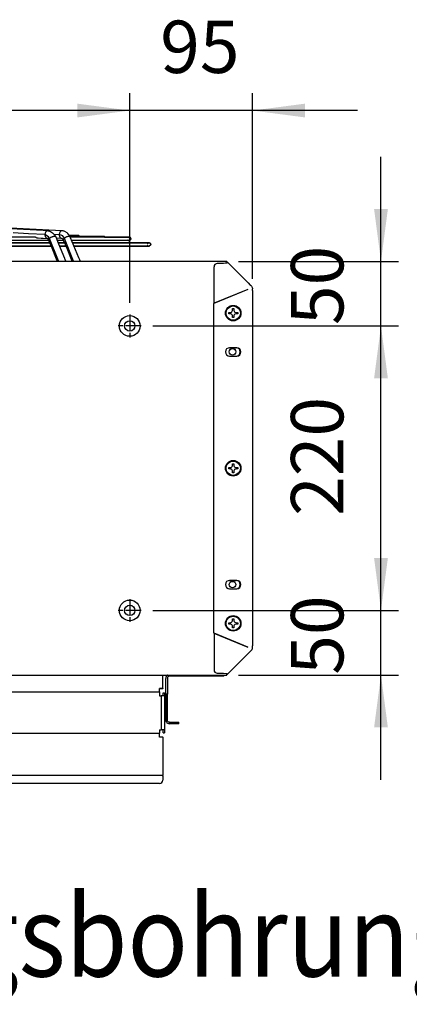
# Model space of a CAD drawing. Units: inches. Extents: x 5396 to 8422, y 8444 to 12916.
# Drawn here: x 7687 to 7988, y 9957 to 10719 of the extents above; entities that cross this region are included whole.
import ezdxf

# ---------------------------------------------------------------- set-up
doc = ezdxf.new("R2010")
doc.units = ezdxf.units.IN
doc.linetypes.add('DOT_CENTER', pattern=[14, 12, -1, 0, -1])
doc.layers.add('1', color=7, linetype='Continuous')
doc.styles.add('CONVERTER_18', font='txt.shx', dxfattribs={"width": 0.9})
doc.dimstyles.new('ME10_DIM_38', dxfattribs={"dimtxt": 40.5, "dimasz": 40.5, "dimexe": 13.5, "dimexo": 9, "dimgap": 16.2, "dimtad": 1, "dimdec": 1, "dimdsep": 46, "dimtxsty": 'CONVERTER_18', "dimsah": 1, "dimcen": 0.09, "dimclrd": 1, "dimclre": 1, "dimclrt": 3, "dimadec": 0, "dimazin": 0, "dimtfac": 1, "dimtdec": 4, "dimtmove": 0, "dimatfit": 3, "dimfxl": 1, "dimtolj": 1, "dimtzin": 0, "dimarcsym": 0})
doc.dimstyles.new('ME10_DIM_39', dxfattribs={"dimtxt": 40.5, "dimasz": 40.5, "dimexe": 13.5, "dimexo": 9, "dimgap": 16.2, "dimtad": 1, "dimdec": 1, "dimdsep": 46, "dimtxsty": 'CONVERTER_18', "dimsah": 1, "dimcen": 0.09, "dimclrd": 1, "dimclre": 1, "dimclrt": 3, "dimadec": 0, "dimazin": 0, "dimtfac": 1, "dimtdec": 4, "dimtmove": 0, "dimatfit": 3, "dimfxl": 1, "dimtolj": 1, "dimtzin": 0, "dimarcsym": 0})
doc.dimstyles.new('ME10_DIM_40', dxfattribs={"dimtxt": 40.5, "dimasz": 40.5, "dimexe": 13.5, "dimexo": 9, "dimgap": 16.2, "dimtad": 1, "dimdec": 1, "dimdsep": 46, "dimtxsty": 'CONVERTER_18', "dimsah": 1, "dimcen": 0.09, "dimclrd": 1, "dimclre": 1, "dimclrt": 3, "dimadec": 0, "dimazin": 0, "dimtfac": 1, "dimtdec": 4, "dimtmove": 0, "dimatfit": 3, "dimfxl": 1, "dimtolj": 1, "dimtzin": 0, "dimarcsym": 0})
doc.dimstyles.new('ME10_DIM_41', dxfattribs={"dimtxt": 40.5, "dimasz": 40.5, "dimexe": 13.5, "dimexo": 9, "dimgap": 16.2, "dimtad": 1, "dimdec": 1, "dimdsep": 46, "dimtxsty": 'CONVERTER_18', "dimsah": 1, "dimcen": 0.09, "dimclrd": 1, "dimclre": 1, "dimclrt": 3, "dimadec": 0, "dimazin": 0, "dimtfac": 1, "dimtdec": 4, "dimtmove": 0, "dimatfit": 3, "dimfxl": 1, "dimtolj": 1, "dimtzin": 0, "dimarcsym": 0})
doc.dimstyles.new('ME10_DIM_43', dxfattribs={"dimtxt": 40.5, "dimasz": 40.5, "dimexe": 13.5, "dimexo": 9, "dimgap": 16.2, "dimtad": 1, "dimdec": 1, "dimdsep": 46, "dimtxsty": 'CONVERTER_18', "dimsah": 1, "dimcen": 0.09, "dimclrd": 1, "dimclre": 1, "dimclrt": 3, "dimadec": 0, "dimazin": 0, "dimtfac": 1, "dimtdec": 4, "dimtmove": 0, "dimatfit": 3, "dimfxl": 1, "dimtolj": 1, "dimtzin": 0, "dimarcsym": 0})

# ---------------------------------------------------------------- blocks, each defined once
blk = doc.blocks.new('*D35')
at = {"layer": '1', "color": 1, "linetype": 'Continuous'}
for p, q in [((7966.59, 10262.11), (7966.59, 10343.11)), ((7790.16, 10262.11), (7980.09, 10262.11)), ((7966.59, 10212.06), (7966.59, 10262.11)), ((7856.36, 10212.06), (7980.09, 10212.06)), ((7966.59, 10131.06), (7966.59, 10212.06))]:
    blk.add_line(p, q, dxfattribs=at)
at = {"layer": '1', "color": 1}
for points in [[(7961.26, 10302.61), (7971.92, 10302.61), (7966.59, 10262.11)], [(7971.92, 10171.56), (7961.26, 10171.56), (7966.59, 10212.06)]]:
    blk.add_solid(points, dxfattribs=at)
at = {"layer": '1', "color": 3, "insert": (7950.18, 10212.34), "char_height": 40.5, "attachment_point": 7, "rotation": 90, "line_spacing_factor": 0.454545, "style": 'CONVERTER_18'}
blk.add_mtext('50', dxfattribs=at)
blk = doc.blocks.new('*D36')
at = {"layer": '1', "color": 1, "linetype": 'Continuous'}
for p, q in [((7966.59, 10532.06), (7966.59, 10613.06)), ((7856.36, 10532.06), (7980.09, 10532.06)), ((7966.59, 10482.11), (7966.59, 10532.06)), ((7790.16, 10482.11), (7980.09, 10482.11)), ((7966.59, 10401.11), (7966.59, 10482.11))]:
    blk.add_line(p, q, dxfattribs=at)
at = {"layer": '1', "color": 1}
for points in [[(7961.26, 10572.56), (7971.92, 10572.56), (7966.59, 10532.06)], [(7971.92, 10441.61), (7961.26, 10441.61), (7966.59, 10482.11)]]:
    blk.add_solid(points, dxfattribs=at)
at = {"layer": '1', "color": 3, "insert": (7950.18, 10482.8), "char_height": 40.5, "attachment_point": 7, "rotation": 90, "line_spacing_factor": 0.454545, "style": 'CONVERTER_18'}
blk.add_mtext('50', dxfattribs=at)
blk = doc.blocks.new('*D37')
at = {"layer": '1', "color": 1, "linetype": 'Continuous'}
for p, q in [((7790.16, 10482.11), (7980.09, 10482.11)), ((7966.59, 10262.11), (7966.59, 10482.11)), ((7790.16, 10262.11), (7980.09, 10262.11))]:
    blk.add_line(p, q, dxfattribs=at)
at = {"layer": '1', "color": 1}
for points in [[(7971.92, 10441.61), (7961.26, 10441.61), (7966.59, 10482.11)], [(7961.26, 10302.61), (7971.92, 10302.61), (7966.59, 10262.11)]]:
    blk.add_solid(points, dxfattribs=at)
at = {"layer": '1', "color": 3, "insert": (7950.18, 10335.21), "char_height": 40.5, "attachment_point": 7, "rotation": 90, "line_spacing_factor": 0.454545, "style": 'CONVERTER_18'}
blk.add_mtext('220', dxfattribs=at)
blk = doc.blocks.new('*D38')
at = {"layer": '1', "color": 1, "linetype": 'Continuous'}
for p, q in [((7772.36, 10499.91), (7772.36, 10662.25)), ((7867.36, 10518.47), (7867.36, 10662.25)), ((7772.36, 10648.75), (7691.36, 10648.75)), ((7867.36, 10648.75), (7772.36, 10648.75)), ((7948.36, 10648.75), (7867.36, 10648.75))]:
    blk.add_line(p, q, dxfattribs=at)
at = {"layer": '1', "color": 1}
for points in [[(7731.86, 10643.42), (7731.86, 10654.08), (7772.36, 10648.75)], [(7907.86, 10654.08), (7907.86, 10643.42), (7867.36, 10648.75)]]:
    blk.add_solid(points, dxfattribs=at)
at = {"layer": '1', "color": 3, "insert": (7795.9, 10665.16), "char_height": 40.5, "attachment_point": 7, "rotation": 0.00014, "line_spacing_factor": 0.454545, "style": 'CONVERTER_18'}
blk.add_mtext('95', dxfattribs=at)
blk = doc.blocks.new('*D40')
at = {"layer": '1', "color": 1, "linetype": 'Continuous'}
for p, q in [((7322.36, 10499.91), (7322.36, 10662.25)), ((7772.36, 10499.91), (7772.36, 10662.25)), ((7772.36, 10648.75), (7322.36, 10648.75))]:
    blk.add_line(p, q, dxfattribs=at)
at = {"layer": '1', "color": 1}
for points in [[(7362.86, 10654.08), (7362.86, 10643.42), (7322.36, 10648.75)], [(7731.86, 10643.42), (7731.86, 10654.08), (7772.36, 10648.75)]]:
    blk.add_solid(points, dxfattribs=at)
at = {"layer": '1', "color": 3, "insert": (7510.47, 10665.16), "char_height": 40.5, "attachment_point": 7, "rotation": 0.00014, "line_spacing_factor": 0.454545, "style": 'CONVERTER_18'}
blk.add_mtext('450', dxfattribs=at)

msp = doc.modelspace()

# ---------------------------------------------------------------- linework, layer by layer
at = {"color": 2, "linetype": 'Continuous'}
for p, q in [((7705.48, 10555.99), (7611.25, 10560.66)), ((7719.81, 10555.83), (7618.19, 10560.83)), ((7699.6, 10550.74), (7548.48, 10550.74)), ((7687.62, 10550.89), (7687.46, 10550.9)), ((7687.65, 10550.89), (7687.62, 10550.89)), ((7687.7, 10550.9), (7687.65, 10550.89)), ((7688.18, 10550.88), (7687.7, 10550.9)), ((7691.09, 10550.74), (7688.18, 10550.88)), ((7699.6, 10550.74), (7699.76, 10550.72)), ((7699.76, 10550.72), (7699.95, 10550.67)), ((7699.95, 10550.67), (7700.11, 10550.61)), ((7700.11, 10550.61), (7700.7, 10550.38)), ((7700.7, 10550.38), (7701.25, 10550.22)), ((7701.25, 10550.22), (7701.31, 10550.22)), ((7701.54, 10550.2), (7703.81, 10550.09)), ((7703.81, 10550.09), (7704.41, 10550.07)), ((7704.41, 10550.07), (7704.78, 10550.06)), ((7704.78, 10550.06), (7705.19, 10550.04)), ((7705.19, 10550.04), (7705.4, 10550.02)), ((7705.4, 10550.02), (7708.78, 10549.84)), ((7705.84, 10555.98), (7705.48, 10555.99)), ((7709.05, 10555.83), (7705.84, 10555.98)), ((7708.88, 10549.78), (7708.89, 10549.79)), ((7708.94, 10549.76), (7708.88, 10549.78)), ((7708.89, 10549.79), (7708.9, 10549.8)), ((7708.9, 10549.8), (7708.91, 10549.85)), ((7709.08, 10549.77), (7708.94, 10549.76)), ((7709.05, 10555.83), (7709.88, 10555.67)), ((7709.25, 10549.5), (7709.08, 10549.77)), ((7709.27, 10549.42), (7709.25, 10549.5)), ((7709.44, 10549.12), (7709.27, 10549.42)), ((7709.7, 10548.79), (7709.44, 10549.12)), ((7711.37, 10544.66), (7709.7, 10548.79)), ((7709.88, 10555.67), (7710.26, 10555.55)), ((7710.26, 10555.55), (7710.45, 10555.44)), ((7710.45, 10555.44), (7711.07, 10555.2)), ((7711.07, 10555.2), (7711.97, 10554.65)), ((7711.97, 10554.65), (7712.79, 10554.16)), ((7712.79, 10554.16), (7714.19, 10552.72)), ((7714.19, 10552.72), (7714.53, 10552.29)), ((7714.53, 10552.29), (7714.71, 10552)), ((7714.71, 10552), (7715.27, 10550.99)), ((7715.15, 10551.16), (7715.27, 10550.99)), ((7715.27, 10550.99), (7717.38, 10545.7)), ((7715.69, 10550.06), (7715.6, 10550.07)), ((7719.52, 10549.88), (7715.69, 10550.06)), ((7719.96, 10549.85), (7719.52, 10549.88)), ((7720.12, 10555.83), (7719.81, 10555.83)), ((7720, 10549.77), (7719.96, 10549.85)), ((7720.02, 10549.76), (7720, 10549.77)), ((7720.27, 10549.72), (7720.02, 10549.76)), ((7721.03, 10555.66), (7720.12, 10555.83)), ((7720.53, 10555.77), (7720.12, 10555.83)), ((7720.55, 10549.36), (7720.27, 10549.72)), ((7720.6, 10549.24), (7720.55, 10549.36)), ((7720.89, 10548.81), (7720.6, 10549.24)), ((7720.96, 10548.72), (7720.89, 10548.81)), ((7720.93, 10548.86), (7720.96, 10548.72)), ((7720.96, 10548.72), (7722.41, 10545.27)), ((7721.41, 10555.54), (7721.03, 10555.66)), ((7721.6, 10555.44), (7721.41, 10555.54)), ((7722.17, 10555.22), (7721.6, 10555.44)), ((7723.93, 10554.16), (7722.17, 10555.22)), ((7724.5, 10553.59), (7723.93, 10554.16)), ((7725.35, 10552.71), (7724.5, 10553.59)), ((7725.73, 10552.19), (7725.35, 10552.71)), ((7725.89, 10552.01), (7725.73, 10552.19)), ((7725.78, 10552.13), (7729.5, 10552.13)), ((7726.82, 10552.13), (7725.78, 10552.13)), ((7726.2, 10551.53), (7725.89, 10552.01)), ((7726.45, 10551.1), (7726.2, 10551.53)), ((7737.38, 10551.43), (7726.26, 10551.43)), ((7726.71, 10550.2), (7726.45, 10551.1)), ((7726.52, 10550.91), (7726.45, 10551.1)), ((7742.15, 10550.74), (7726.56, 10550.74)), ((7733.06, 10534.73), (7726.71, 10550.2)), ((7732.31, 10552.13), (7726.82, 10552.13)), ((7729.5, 10552.13), (7732.31, 10552.13)), ((7732.55, 10552.11), (7732.31, 10552.13)), ((7732.31, 10552.13), (7732.55, 10552.11)), ((7732.78, 10552.04), (7732.55, 10552.11)), ((7732.55, 10552.11), (7732.78, 10552.04)), ((7732.92, 10551.97), (7732.78, 10552.04)), ((7732.78, 10552.04), (7732.92, 10551.97)), ((7733.07, 10551.88), (7732.92, 10551.97)), ((7732.92, 10551.97), (7733.07, 10551.88)), ((7733.34, 10551.6), (7733.05, 10551.51)), ((7733.05, 10551.51), (7733.08, 10551.43)), ((7733.22, 10551.74), (7733.07, 10551.88)), ((7733.07, 10551.88), (7733.22, 10551.74)), ((7742.27, 10551.43), (7733.08, 10551.43)), ((7733.28, 10551.67), (7733.22, 10551.74)), ((7733.22, 10551.74), (7733.28, 10551.67)), ((7733.34, 10551.6), (7733.28, 10551.67)), ((7733.28, 10551.67), (7733.34, 10551.6)), ((7752.3, 10551.43), (7737.38, 10551.43)), ((7772.28, 10550.74), (7742.15, 10550.74)), ((7752.3, 10551.43), (7742.27, 10551.43)), ((7751.33, 10550.97), (7751.34, 10550.99)), ((7751.34, 10550.99), (7751.38, 10551.04)), ((7751.38, 10551.04), (7751.52, 10551.16)), ((7751.52, 10551.16), (7751.66, 10551.26)), ((7751.66, 10551.26), (7751.91, 10551.37)), ((7751.91, 10551.37), (7752.17, 10551.42)), ((7752.17, 10551.42), (7752.3, 10551.43)), ((7752.54, 10551.41), (7752.3, 10551.43)), ((7752.3, 10551.43), (7752.54, 10551.41)), ((7752.77, 10551.34), (7752.54, 10551.41)), ((7752.54, 10551.41), (7752.77, 10551.34)), ((7752.9, 10551.28), (7752.77, 10551.34)), ((7752.77, 10551.34), (7752.9, 10551.28)), ((7753.06, 10551.18), (7752.9, 10551.28)), ((7752.9, 10551.28), (7753.06, 10551.18)), ((7753.33, 10550.9), (7753.01, 10550.81)), ((7753.01, 10550.81), (7753.03, 10550.74)), ((7753.03, 10550.74), (7761.28, 10550.74)), ((7753.21, 10551.04), (7753.06, 10551.18)), ((7753.06, 10551.18), (7753.21, 10551.04)), ((7753.27, 10550.98), (7753.21, 10551.04)), ((7753.21, 10551.04), (7753.27, 10550.98)), ((7753.33, 10550.9), (7753.27, 10550.98)), ((7753.27, 10550.98), (7753.33, 10550.9)), ((7761.28, 10550.74), (7772.28, 10550.74)), ((7770.95, 10548.62), (7770.95, 10548.65)), ((7771.04, 10548.56), (7770.95, 10548.62)), ((7771.04, 10548.53), (7771.04, 10548.56)), ((7771.14, 10548.47), (7771.04, 10548.53)), ((7771.65, 10550.56), (7771.9, 10550.67)), ((7771.9, 10550.67), (7772.15, 10550.72)), ((7772.15, 10550.72), (7772.28, 10550.74)), ((7772.53, 10550.71), (7772.28, 10550.74)), ((7772.28, 10550.74), (7772.53, 10550.71)), ((7772.76, 10550.64), (7772.53, 10550.71)), ((7772.53, 10550.71), (7772.76, 10550.64)), ((7772.71, 10548.56), (7772.66, 10548.49)), ((7772.75, 10548.58), (7772.71, 10548.56)), ((7772.8, 10548.65), (7772.75, 10548.58)), ((7772.89, 10550.58), (7772.76, 10550.64)), ((7772.76, 10550.64), (7772.89, 10550.58)), ((7772.84, 10548.67), (7772.8, 10548.65)), ((7772.89, 10548.75), (7772.84, 10548.67)), ((7773.04, 10550.48), (7772.89, 10550.58)), ((7772.89, 10550.58), (7773.04, 10550.48)), ((7772.92, 10548.78), (7772.89, 10548.75)), ((7772.96, 10548.86), (7772.92, 10548.78)), ((7773.31, 10550.2), (7772.96, 10550.11)), ((7772.96, 10550.11), (7772.99, 10550.02)), ((7772.98, 10548.89), (7772.96, 10548.86)), ((7773.02, 10548.98), (7772.98, 10548.89)), ((7772.99, 10550.02), (7773.02, 10549.99)), ((7773.02, 10549.99), (7773.04, 10549.9)), ((7773.04, 10549.01), (7773.02, 10548.98)), ((7773.19, 10550.34), (7773.04, 10550.48)), ((7773.04, 10550.48), (7773.19, 10550.34)), ((7773.04, 10549.9), (7773.06, 10549.87)), ((7773.06, 10549.1), (7773.04, 10549.01)), ((7773.06, 10549.87), (7773.08, 10549.78)), ((7773.08, 10549.13), (7773.06, 10549.1)), ((7773.08, 10549.78), (7773.1, 10549.75)), ((7773.1, 10549.23), (7773.08, 10549.13)), ((7773.1, 10549.75), (7773.11, 10549.65)), ((7773.11, 10549.26), (7773.1, 10549.23)), ((7773.11, 10549.65), (7773.12, 10549.62)), ((7773.12, 10549.35), (7773.11, 10549.26)), ((7773.12, 10549.62), (7773.12, 10549.52)), ((7773.12, 10549.52), (7773.12, 10549.49)), ((7773.12, 10549.49), (7773.12, 10549.39)), ((7773.12, 10549.39), (7773.12, 10549.35)), ((7773.25, 10550.28), (7773.19, 10550.34)), ((7773.19, 10550.34), (7773.25, 10550.28)), ((7773.31, 10550.2), (7773.25, 10550.28)), ((7773.25, 10550.28), (7773.31, 10550.2)), ((7703.61, 10548.24), (7391.11, 10548.24)), ((7406.29, 10546.36), (7688.43, 10546.36)), ((7406.29, 10543.86), (7688.43, 10543.86)), ((7701.63, 10546.36), (7613.51, 10546.36)), ((7691.94, 10548.24), (7638.85, 10548.24)), ((7701.63, 10543.86), (7644.98, 10543.86)), ((7688.43, 10546.36), (7710.68, 10546.36)), ((7688.43, 10543.86), (7711.71, 10543.86)), ((7709.92, 10548.24), (7691.94, 10548.24)), ((7710.68, 10546.36), (7701.63, 10546.36)), ((7711.71, 10543.86), (7701.63, 10543.86)), ((7709.92, 10548.24), (7703.61, 10548.24)), ((7711.66, 10543.98), (7711.37, 10544.66)), ((7711.71, 10543.87), (7711.66, 10543.98)), ((7711.71, 10543.85), (7711.71, 10543.87)), ((7711.74, 10543.76), (7711.71, 10543.85)), ((7711.75, 10543.73), (7711.74, 10543.76)), ((7711.81, 10543.61), (7711.75, 10543.73)), ((7711.86, 10543.54), (7711.81, 10543.61)), ((7716.35, 10532.51), (7711.86, 10543.54)), ((7721.16, 10548.24), (7716.35, 10548.24)), ((7721.16, 10548.24), (7716.35, 10548.24)), ((7717.11, 10546.36), (7721.95, 10546.36)), ((7721.95, 10546.36), (7717.11, 10546.36)), ((7717.38, 10545.7), (7721.97, 10534.44)), ((7723.02, 10543.86), (7718.13, 10543.86)), ((7718.13, 10543.86), (7723.02, 10543.86)), ((7721.38, 10547.69), (7721.16, 10548.24)), ((7721.95, 10546.36), (7721.38, 10547.69)), ((7722.41, 10545.27), (7722.58, 10544.9)), ((7722.58, 10544.9), (7722.64, 10544.67)), ((7722.64, 10544.67), (7722.73, 10544.45)), ((7722.73, 10544.45), (7722.73, 10544.44)), ((7722.73, 10544.44), (7722.81, 10544.27)), ((7722.81, 10544.27), (7722.89, 10544.1)), ((7722.89, 10544.1), (7722.95, 10543.98)), ((7722.95, 10543.98), (7723.02, 10543.86)), ((7723.02, 10543.86), (7723.04, 10543.82)), ((7723.04, 10543.82), (7723.07, 10543.78)), ((7723.07, 10543.78), (7723.09, 10543.75)), ((7723.09, 10543.75), (7723.13, 10543.73)), ((7723.13, 10543.73), (7723.22, 10543.49)), ((7723.22, 10543.49), (7727.71, 10532.53)), ((7733.83, 10548.24), (7727.52, 10548.24)), ((7742.15, 10548.24), (7727.52, 10548.24)), ((7728.29, 10546.36), (7736.48, 10546.36)), ((7746.33, 10546.36), (7728.29, 10546.36)), ((7746.33, 10543.86), (7729.31, 10543.86)), ((7729.31, 10543.86), (7736.48, 10543.86)), ((7768.87, 10548.24), (7733.83, 10548.24)), ((7736.48, 10546.36), (7786.05, 10546.36)), ((7736.48, 10543.86), (7786.05, 10543.86)), ((7771.06, 10548.24), (7742.15, 10548.24)), ((7783.71, 10546.36), (7746.33, 10546.36)), ((7783.71, 10543.86), (7746.33, 10543.86)), ((7771.06, 10548.24), (7768.87, 10548.24)), ((7772.15, 10548.24), (7771.06, 10548.24)), ((7772.15, 10548.24), (7771.06, 10548.24)), ((7771.06, 10548.24), (7771.75, 10548.24)), ((7771.14, 10548.45), (7771.14, 10548.47)), ((7771.25, 10548.4), (7771.14, 10548.45)), ((7771.24, 10548.39), (7771.25, 10548.4)), ((7771.37, 10548.34), (7771.24, 10548.39)), ((7771.35, 10548.33), (7771.37, 10548.34)), ((7771.49, 10548.3), (7771.35, 10548.33)), ((7771.44, 10548.29), (7771.49, 10548.3)), ((7771.62, 10548.26), (7771.44, 10548.29)), ((7771.51, 10548.25), (7771.62, 10548.26)), ((7771.75, 10548.24), (7771.51, 10548.25)), ((7772.14, 10548.25), (7772.01, 10548.24)), ((7772.01, 10548.24), (7772.15, 10548.24)), ((7772.23, 10548.27), (7772.14, 10548.26)), ((7772.14, 10548.26), (7772.14, 10548.25)), ((7772.26, 10548.3), (7772.23, 10548.27)), ((7772.34, 10548.31), (7772.26, 10548.3)), ((7772.38, 10548.34), (7772.34, 10548.31)), ((7772.45, 10548.36), (7772.38, 10548.34)), ((7772.5, 10548.4), (7772.45, 10548.36)), ((7772.56, 10548.42), (7772.5, 10548.4)), ((7772.61, 10548.47), (7772.56, 10548.42)), ((7772.66, 10548.49), (7772.61, 10548.47)), ((7786.05, 10546.36), (7783.71, 10546.36)), ((7786.05, 10543.86), (7783.71, 10543.86)), ((7785.99, 10545.95), (7786.09, 10546.02)), ((7785.99, 10545.92), (7785.99, 10545.95)), ((7786, 10544.25), (7785.99, 10544.27)), ((7786.09, 10544.18), (7786, 10544.25)), ((7787.21, 10546.36), (7786.05, 10546.36)), ((7787.21, 10546.36), (7786.05, 10546.36)), ((7787.51, 10546.35), (7786.05, 10546.36)), ((7786.05, 10543.86), (7786.79, 10543.87)), ((7787.21, 10543.86), (7786.05, 10543.86)), ((7787.21, 10543.86), (7786.05, 10543.86)), ((7786.09, 10546.04), (7786.19, 10546.1)), ((7786.09, 10546.02), (7786.09, 10546.04)), ((7786.09, 10544.16), (7786.09, 10544.18)), ((7786.19, 10544.1), (7786.09, 10544.16)), ((7786.18, 10544.08), (7786.19, 10544.1)), ((7786.3, 10544.03), (7786.18, 10544.08)), ((7786.19, 10546.12), (7786.31, 10546.18)), ((7786.19, 10546.1), (7786.19, 10546.12)), ((7786.28, 10544.01), (7786.3, 10544.03)), ((7786.41, 10543.97), (7786.28, 10544.01)), ((7786.3, 10546.19), (7786.43, 10546.24)), ((7786.31, 10546.18), (7786.3, 10546.19)), ((7786.39, 10543.95), (7786.41, 10543.97)), ((7786.54, 10543.92), (7786.39, 10543.95)), ((7786.41, 10546.25), (7786.57, 10546.29)), ((7786.43, 10546.24), (7786.41, 10546.25)), ((7786.48, 10543.91), (7786.54, 10543.92)), ((7786.66, 10543.89), (7786.48, 10543.91)), ((7786.54, 10546.3), (7786.72, 10546.33)), ((7786.57, 10546.29), (7786.54, 10546.3)), ((7786.54, 10543.88), (7786.66, 10543.89)), ((7786.79, 10543.87), (7786.54, 10543.88)), ((7786.66, 10546.33), (7786.9, 10546.35)), ((7786.72, 10546.33), (7786.66, 10546.33)), ((7786.79, 10546.35), (7786.87, 10546.36)), ((7786.9, 10546.35), (7786.79, 10546.35)), ((7786.87, 10546.36), (7787.21, 10546.36)), ((7787.05, 10543.87), (7787.2, 10543.87)), ((7787.21, 10543.86), (7787.05, 10543.87)), ((7787.18, 10543.89), (7787.28, 10543.89)), ((7787.2, 10543.87), (7787.18, 10543.89)), ((7787.28, 10543.89), (7787.31, 10543.92)), ((7787.31, 10543.92), (7787.39, 10543.93)), ((7787.39, 10543.93), (7787.43, 10543.97)), ((7787.43, 10543.97), (7787.5, 10543.98)), ((7787.5, 10543.98), (7787.55, 10544.03)), ((7787.51, 10546.35), (7787.57, 10546.34)), ((7787.57, 10546.34), (7787.51, 10546.35)), ((7787.55, 10544.03), (7787.6, 10544.04)), ((7787.57, 10546.34), (7787.73, 10546.3)), ((7787.73, 10546.3), (7787.57, 10546.34)), ((7787.6, 10544.04), (7787.66, 10544.1)), ((7787.66, 10544.1), (7787.71, 10544.12)), ((7787.71, 10544.12), (7787.76, 10544.18)), ((7787.73, 10546.3), (7787.98, 10546.19)), ((7787.75, 10546.3), (7787.73, 10546.3)), ((7788.08, 10546.13), (7787.75, 10546.3)), ((7787.76, 10544.18), (7787.8, 10544.2)), ((7787.8, 10544.2), (7787.85, 10544.27)), ((7787.85, 10544.27), (7787.89, 10544.3)), ((7787.89, 10544.3), (7787.93, 10544.38)), ((7787.93, 10544.38), (7787.96, 10544.4)), ((7787.96, 10544.4), (7788, 10544.49)), ((7787.98, 10546.19), (7788.08, 10546.13)), ((7788, 10544.49), (7788.03, 10544.51)), ((7788.03, 10544.51), (7788.06, 10544.6)), ((7788.06, 10544.6), (7788.51, 10544.62)), ((7788.08, 10546.13), (7788.2, 10546.03)), ((7788.09, 10546.12), (7788.08, 10546.13)), ((7788.32, 10545.91), (7788.09, 10546.12)), ((7788.2, 10546.03), (7788.29, 10545.95)), ((7788.29, 10545.95), (7788.3, 10545.93)), ((7788.3, 10545.93), (7788.32, 10545.91)), ((7788.32, 10545.91), (7788.5, 10545.62)), ((7788.37, 10545.84), (7788.32, 10545.91)), ((7788.53, 10545.54), (7788.37, 10545.84)), ((7788.5, 10545.62), (7788.53, 10545.54)), ((7788.53, 10544.68), (7788.51, 10544.62)), ((7788.51, 10544.62), (7788.53, 10544.68)), ((7788.53, 10545.54), (7788.6, 10545.24)), ((7788.58, 10545.38), (7788.53, 10545.54)), ((7788.58, 10544.84), (7788.53, 10544.68)), ((7788.53, 10544.68), (7788.58, 10544.84)), ((7788.6, 10545.22), (7788.58, 10545.38)), ((7788.6, 10545.22), (7788.58, 10544.85)), ((7788.58, 10544.84), (7788.6, 10545.11)), ((7788.58, 10544.85), (7788.58, 10544.84)), ((7788.6, 10545.24), (7788.6, 10545.22)), ((7788.6, 10545.11), (7788.6, 10545.22)), ((7721.97, 10534.44), (7722.04, 10534.3)), ((7722.04, 10534.3), (7722.23, 10533.86)), ((7722.23, 10533.86), (7722.96, 10532.06)), ((7733.51, 10533.72), (7733.06, 10534.73)), ((7733.73, 10533.25), (7733.51, 10533.72)), ((7716.53, 10532.06), (7716.35, 10532.51)), ((7727.71, 10532.53), (7727.91, 10532.06)), ((7734.25, 10532.06), (7733.73, 10533.25)), ((7837.55, 10499.66), (7837.55, 10527.96)), ((7844.87, 10530.46), (7840.05, 10530.46)), ((7846.21, 10530.67), (7844.87, 10530.46)), ((7847.43, 10530.76), (7846.21, 10530.67)), ((7847.36, 10531.55), (7847.36, 10530.88)), ((7847.36, 10530.88), (7847.36, 10530.75)), ((7847.43, 10530.76), (7847.94, 10531.27)), ((7863.55, 10510.43), (7837.36, 10499.58)), ((7863.55, 10510.43), (7837.55, 10499.66)), ((7837.36, 10244.54), (7837.36, 10499.58)), ((7851.86, 10495.56), (7852.86, 10495.56)), ((7851.86, 10494.56), (7851.86, 10495.56)), ((7852.86, 10495.56), (7852.86, 10494.56)), ((7848.86, 10491.56), (7848.86, 10492.56)), ((7848.86, 10492.56), (7849.86, 10492.56)), ((7849.86, 10491.56), (7848.86, 10491.56)), ((7849.86, 10492.56), (7850.43, 10492.64)), ((7850.43, 10491.47), (7849.86, 10491.56)), ((7850.43, 10492.64), (7850.97, 10492.89)), ((7850.97, 10491.22), (7850.43, 10491.47)), ((7850.97, 10492.89), (7851.27, 10493.14)), ((7851.27, 10490.97), (7850.97, 10491.22)), ((7851.27, 10493.14), (7851.53, 10493.45)), ((7851.53, 10490.66), (7851.27, 10490.97)), ((7851.53, 10493.45), (7851.78, 10493.99)), ((7851.78, 10490.13), (7851.53, 10490.66)), ((7851.78, 10493.99), (7851.86, 10494.56)), ((7851.86, 10489.56), (7851.78, 10490.13)), ((7851.86, 10488.56), (7851.86, 10489.56)), ((7852.86, 10488.56), (7851.86, 10488.56)), ((7852.86, 10494.56), (7852.94, 10493.99)), ((7852.94, 10490.13), (7852.86, 10489.56)), ((7852.86, 10489.56), (7852.86, 10488.56)), ((7852.94, 10493.99), (7853.19, 10493.45)), ((7853.19, 10490.66), (7852.94, 10490.13)), ((7853.19, 10493.45), (7853.45, 10493.14)), ((7853.45, 10490.97), (7853.19, 10490.66)), ((7853.45, 10493.14), (7853.75, 10492.89)), ((7853.75, 10491.22), (7853.45, 10490.97)), ((7853.75, 10492.89), (7854.29, 10492.64)), ((7854.29, 10491.47), (7853.75, 10491.22)), ((7854.29, 10492.64), (7854.86, 10492.56)), ((7854.86, 10491.56), (7854.29, 10491.47)), ((7854.86, 10492.56), (7855.86, 10492.56)), ((7855.86, 10491.56), (7854.86, 10491.56)), ((7855.86, 10492.56), (7855.86, 10491.56)), ((7849.61, 10465.31), (7854.61, 10465.31)), ((7855.11, 10465.31), (7849.61, 10465.31)), ((7849.61, 10458.81), (7855.11, 10458.81)), ((7851.27, 10373.14), (7851.53, 10373.45)), ((7851.53, 10373.45), (7851.78, 10373.99)), ((7851.78, 10373.99), (7851.86, 10374.56)), ((7851.86, 10375.56), (7852.86, 10375.56)), ((7851.86, 10374.56), (7851.86, 10375.56)), ((7852.86, 10375.56), (7852.86, 10374.56)), ((7852.86, 10374.56), (7852.94, 10373.99)), ((7852.94, 10373.99), (7853.19, 10373.45)), ((7853.19, 10373.45), (7853.45, 10373.14)), ((7848.86, 10371.56), (7848.86, 10372.56)), ((7848.86, 10372.56), (7849.86, 10372.56)), ((7849.86, 10371.56), (7848.86, 10371.56)), ((7849.86, 10372.56), (7850.43, 10372.64)), ((7850.43, 10371.47), (7849.86, 10371.56)), ((7850.43, 10372.64), (7850.97, 10372.89)), ((7850.97, 10371.22), (7850.43, 10371.47)), ((7850.97, 10372.89), (7851.27, 10373.14)), ((7851.27, 10370.97), (7850.97, 10371.22)), ((7851.53, 10370.66), (7851.27, 10370.97)), ((7851.78, 10370.13), (7851.53, 10370.66)), ((7851.86, 10369.56), (7851.78, 10370.13)), ((7851.86, 10368.56), (7851.86, 10369.56)), ((7852.86, 10368.56), (7851.86, 10368.56)), ((7852.94, 10370.13), (7852.86, 10369.56)), ((7852.86, 10369.56), (7852.86, 10368.56)), ((7853.19, 10370.66), (7852.94, 10370.13)), ((7853.45, 10370.97), (7853.19, 10370.66)), ((7853.45, 10373.14), (7853.75, 10372.89)), ((7853.75, 10371.22), (7853.45, 10370.97)), ((7853.75, 10372.89), (7854.29, 10372.64)), ((7854.29, 10371.47), (7853.75, 10371.22)), ((7854.29, 10372.64), (7854.86, 10372.56)), ((7854.86, 10371.56), (7854.29, 10371.47)), ((7854.86, 10372.56), (7855.86, 10372.56)), ((7855.86, 10371.56), (7854.86, 10371.56)), ((7855.86, 10372.56), (7855.86, 10371.56)), ((7849.61, 10285.31), (7854.61, 10285.31)), ((7855.11, 10285.31), (7849.61, 10285.31)), ((7849.61, 10278.81), (7855.11, 10278.81)), ((7848.86, 10251.56), (7848.86, 10252.56)), ((7848.86, 10252.56), (7849.86, 10252.56)), ((7849.86, 10251.56), (7848.86, 10251.56)), ((7849.86, 10252.56), (7850.43, 10252.64)), ((7850.43, 10251.47), (7849.86, 10251.56)), ((7850.43, 10252.64), (7850.97, 10252.89)), ((7850.97, 10252.89), (7851.27, 10253.14)), ((7851.27, 10253.14), (7851.53, 10253.45)), ((7851.53, 10253.45), (7851.78, 10253.99)), ((7851.78, 10253.99), (7851.86, 10254.56)), ((7851.86, 10255.56), (7852.86, 10255.56)), ((7851.86, 10254.56), (7851.86, 10255.56)), ((7852.86, 10255.56), (7852.86, 10254.56)), ((7852.86, 10254.56), (7852.94, 10253.99)), ((7852.94, 10253.99), (7853.19, 10253.45)), ((7853.19, 10253.45), (7853.45, 10253.14)), ((7853.45, 10253.14), (7853.75, 10252.89)), ((7853.75, 10252.89), (7854.29, 10252.64)), ((7854.29, 10252.64), (7854.86, 10252.56)), ((7854.86, 10251.56), (7854.29, 10251.47)), ((7854.86, 10252.56), (7855.86, 10252.56)), ((7855.86, 10251.56), (7854.86, 10251.56)), ((7855.86, 10252.56), (7855.86, 10251.56)), ((7837.36, 10244.54), (7863.55, 10233.69)), ((7863.55, 10233.68), (7837.55, 10244.45)), ((7837.55, 10244.45), (7837.55, 10216.16)), ((7850.97, 10251.22), (7850.43, 10251.47)), ((7851.27, 10250.97), (7850.97, 10251.22)), ((7851.53, 10250.66), (7851.27, 10250.97)), ((7851.78, 10250.13), (7851.53, 10250.66)), ((7851.86, 10249.56), (7851.78, 10250.13)), ((7851.86, 10248.56), (7851.86, 10249.56)), ((7852.86, 10248.56), (7851.86, 10248.56)), ((7852.94, 10250.13), (7852.86, 10249.56)), ((7852.86, 10249.56), (7852.86, 10248.56)), ((7853.19, 10250.66), (7852.94, 10250.13)), ((7853.45, 10250.97), (7853.19, 10250.66)), ((7853.75, 10251.22), (7853.45, 10250.97)), ((7854.29, 10251.47), (7853.75, 10251.22)), ((7840.05, 10213.65), (7844.87, 10213.65)), ((7844.87, 10213.65), (7847.43, 10213.36)), ((7247.36, 10212.06), (7845.24, 10212.06)), ((7797.99, 10201.66), (7797.99, 10212.06)), ((7800.24, 10197.38), (7800.24, 10209.53)), ((7801.78, 10212.06), (7801.66, 10212)), ((7847.36, 10213.23), (7847.36, 10213.36)), ((7847.43, 10213.36), (7848.02, 10212.77)), ((7848.02, 10212.77), (7848.47, 10213.21)), ((7797.99, 10201.66), (7795.49, 10201.66)), ((7795.49, 10199.21), (7795.49, 10201.66)), ((7797.99, 10201.4), (7795.49, 10201.4)), ((7795.49, 10199.21), (7795.49, 10198.54)), ((7795.49, 10198.54), (7795.49, 10196)), ((7797.99, 10201.66), (7797.99, 10201.4)), ((7798.24, 10198.43), (7799.24, 10198.43)), ((7798.24, 10196), (7798.24, 10198.43)), ((7799.24, 10198.43), (7799.24, 10196)), ((7795.49, 10196), (7796.64, 10196)), ((7799.24, 10196), (7796.64, 10196)), ((7800.24, 10197.38), (7800.24, 10177.23)), ((7801.49, 10197.38), (7800.24, 10197.38)), ((7801.05, 10177.23), (7800.24, 10177.23)), ((7800.24, 10177.23), (7800.36, 10176.4)), ((7800.36, 10176.4), (7800.72, 10175.65)), ((7800.72, 10175.65), (7801.07, 10175.21)), ((7801.49, 10177.23), (7801.05, 10177.23)), ((7803.09, 10175.63), (7803.09, 10175.19)), ((7803.09, 10175.19), (7803.09, 10174.38)), ((7797.99, 10164.1), (7795.49, 10164.1))]:
    msp.add_line(p, q, dxfattribs=at)
at = {"color": 1, "linetype": 'Continuous'}
for p, q in [((7694.23, 10553.45), (7682.36, 10554.04)), ((7706.84, 10552.83), (7694.23, 10553.45)), ((7709.65, 10551.04), (7706.84, 10552.83)), ((7710.28, 10549.83), (7709.65, 10551.04)), ((7717.33, 10532.52), (7710.28, 10549.83)), ((7713.88, 10553.04), (7717.93, 10552.84)), ((7717.93, 10552.84), (7719.04, 10552.65)), ((7719.04, 10552.65), (7720.08, 10552.07)), ((7720.08, 10552.07), (7721.68, 10549.94)), ((7721.68, 10549.94), (7728.77, 10532.62)), ((7717.52, 10532.06), (7717.33, 10532.52)), ((7728.77, 10532.62), (7729, 10532.06)), ((7299.99, 10199.21), (7795.49, 10199.21)), ((7796.64, 10196), (7796.64, 10169.75)), ((7299.99, 10167.22), (7795.49, 10167.22)), ((7797.99, 10134.37), (7297.49, 10134.37))]:
    msp.add_line(p, q, dxfattribs=at)
at = {"color": 3, "linetype": 'Continuous'}
for p, q in [((7847.36, 10532.06), (7247.36, 10532.06)), ((7847.36, 10532.06), (7847.36, 10531.55)), ((7847.36, 10531.58), (7847.47, 10531.55)), ((7847.75, 10531.43), (7847.97, 10531.3)), ((7847.94, 10531.27), (7848.02, 10531.35)), ((7848.02, 10531.35), (7863.31, 10516.06)), ((7863.86, 10515.51), (7865.57, 10513.8)), ((7866.53, 10512.84), (7865.57, 10513.8)), ((7866.53, 10512.84), (7866.88, 10512.41)), ((7866.88, 10512.41), (7867.14, 10511.92)), ((7867.14, 10511.92), (7867.31, 10511.38)), ((7867.31, 10511.38), (7867.36, 10510.83)), ((7867.36, 10509.47), (7867.36, 10510.83)), ((7867.36, 10509.47), (7867.36, 10234.65)), ((7848.02, 10212.77), (7865.57, 10230.31)), ((7866.53, 10231.27), (7865.57, 10230.31)), ((7866.88, 10231.7), (7866.53, 10231.27)), ((7867.14, 10232.2), (7866.88, 10231.7)), ((7867.14, 10232.2), (7867.31, 10232.73)), ((7867.31, 10232.73), (7867.36, 10233.29)), ((7867.36, 10233.29), (7867.36, 10234.65)), ((7801.49, 10209.53), (7801.49, 10197.38)), ((7845.24, 10211.13), (7803.09, 10211.13)), ((7845.24, 10211.13), (7845.24, 10212.06)), ((7845.24, 10212.06), (7847.36, 10212.06)), ((7847.36, 10212.06), (7847.36, 10213.23)), ((7847.36, 10212.53), (7847.61, 10212.63)), ((7847.88, 10212.76), (7847.97, 10212.82)), ((7799.24, 10196), (7799.24, 10169.75)), ((7801.49, 10177.23), (7801.49, 10197.38)), ((7801.61, 10176.62), (7801.49, 10177.23)), ((7801.96, 10176.1), (7801.61, 10176.62)), ((7802.48, 10175.75), (7801.96, 10176.1)), ((7803.09, 10175.63), (7802.48, 10175.75)), ((7803.09, 10175.63), (7810.24, 10175.63)), ((7810.24, 10174.38), (7810.24, 10175.63)), ((7795.49, 10169.75), (7796.64, 10169.75)), ((7795.49, 10169.75), (7795.49, 10167.22)), ((7799.24, 10169.75), (7796.64, 10169.75)), ((7798.24, 10167.33), (7798.24, 10169.75)), ((7799.24, 10169.75), (7799.24, 10167.33)), ((7801.07, 10175.21), (7801.51, 10174.86)), ((7801.51, 10174.86), (7802.26, 10174.5)), ((7802.26, 10174.5), (7803.09, 10174.38)), ((7810.24, 10174.38), (7803.09, 10174.38)), ((7795.49, 10166.55), (7795.49, 10167.22)), ((7795.49, 10164.1), (7795.49, 10166.55)), ((7795.49, 10164.36), (7797.99, 10164.36)), ((7797.99, 10164.1), (7797.99, 10164.36)), ((7797.99, 10164.1), (7797.99, 10134.37)), ((7798.24, 10167.33), (7799.24, 10167.33)), ((7797.99, 10133.95), (7797.99, 10134.37)), ((7797.99, 10133.95), (7797.99, 10130.8)), ((7795.49, 10128.3), (7299.99, 10128.3))]:
    msp.add_line(p, q, dxfattribs=at)
at = {"color": 2, "linetype": 'Continuous'}
for centre, radius in [((7852.36, 10492.06), 6), ((7772.36, 10482.11), 8), ((7772.36, 10482.11), 4), ((7851.86, 10462.06), 2.5), ((7852.36, 10372.06), 6), ((7851.86, 10282.06), 2.5), ((7772.36, 10262.11), 8), ((7772.36, 10262.11), 4), ((7852.36, 10252.06), 6)]:
    msp.add_circle(centre, radius, dxfattribs=at)
at = {"color": 1, "linetype": 'Continuous'}
for centre in [(7852.36, 10492.06), (7852.36, 10372.06), (7852.36, 10252.06)]:
    msp.add_circle(centre, 5.56, dxfattribs=at)
at = {"color": 2, "linetype": 'Continuous'}
for centre, radius, start, end in [((7840.05, 10527.96), 2.5, 90.00009, -179.99939), ((7849.61, 10462.06), 3.25, 90, -90), ((7854.61, 10462.06), 3.25, -90, 90), ((7855.11, 10462.06), 3.25, -90, 90), ((7849.61, 10282.06), 3.25, 90, -90), ((7854.61, 10282.06), 3.25, -90, 90), ((7855.11, 10282.06), 3.25, -90, 90), ((7840.05, 10216.16), 2.5, 179.99973, -90.00042), ((7803.09, 10209.53), 2.85, 119.99966, 179.99966)]:
    msp.add_arc(centre, radius, start, end, dxfattribs=at)
at = {"color": 3, "linetype": 'Continuous'}
for centre, radius, start, end in [((7846.45, 10528.89), 2.85, 62.99941, 68.99943), ((7803.09, 10209.53), 1.6, 89.99996, 179.99949), ((7846.45, 10215.23), 2.85, -65.99994, -59.99971), ((7795.49, 10130.8), 2.5, -89.99997, -0.00003)]:
    msp.add_arc(centre, radius, start, end, dxfattribs=at)
at = {"color": 1, "linetype": 'Continuous'}
for points in [[(7709.05, 10555.83), (7708.49, 10555.73), (7707.97, 10555.43), (7707.52, 10554.95), (7707.17, 10554.33), (7706.94, 10553.61), (7706.84, 10552.83)], [(7706.84, 10552.83), (7706.87, 10552.24), (7706.98, 10551.68), (7707.16, 10551.16), (7707.42, 10550.71)], [(7710.28, 10549.83), (7709.98, 10549.54), (7709.78, 10549.26), (7709.68, 10549.01), (7709.69, 10548.79)], [(7715.15, 10551.16), (7714.91, 10551.3), (7714.55, 10551.38), (7714.1, 10551.38), (7713.57, 10551.32), (7712.99, 10551.18), (7712.38, 10550.99), (7711.79, 10550.75), (7711.22, 10550.47), (7710.71, 10550.16), (7710.28, 10549.83)], [(7720.12, 10555.83), (7719.57, 10555.73), (7719.05, 10555.43), (7718.6, 10554.96), (7718.25, 10554.34), (7718.02, 10553.61), (7717.93, 10552.84)], [(7721.68, 10549.94), (7721.34, 10549.65), (7721.1, 10549.36), (7720.95, 10549.1), (7720.92, 10548.86)], [(7726.45, 10551.1), (7726.25, 10551.26), (7725.94, 10551.36), (7725.52, 10551.39), (7725.01, 10551.34), (7724.45, 10551.23), (7723.85, 10551.06), (7723.25, 10550.83), (7722.67, 10550.56), (7722.13, 10550.26), (7721.68, 10549.94)]]:
    msp.add_spline(points, degree=3, dxfattribs=at)
at = {"color": 2, "linetype": 'Continuous'}
for points in [[(7707.42, 10550.71), (7707.63, 10550.44), (7707.87, 10550.22), (7708.12, 10550.05), (7708.4, 10549.92)], [(7709.46, 10555.78), (7709.25, 10555.82), (7709.05, 10555.83)], [(7717.93, 10552.84), (7717.96, 10552.21), (7718.08, 10551.61), (7718.29, 10551.06), (7718.58, 10550.59), (7718.94, 10550.22), (7719.34, 10549.97)]]:
    msp.add_spline(points, degree=3, dxfattribs=at)
at = {"layer": '1', "color": 3, "linetype": 'Continuous'}
msp.add_line((7863.86, 10515.51), (7863.31, 10516.06), dxfattribs=at)
at = {"layer": '1', "color": 2, "linetype": 'DOT_CENTER'}
for p, q in [((7772.36, 10490.91), (7772.36, 10473.31)), ((7781.16, 10482.11), (7763.56, 10482.11)), ((7772.36, 10270.91), (7772.36, 10253.31)), ((7781.16, 10262.11), (7763.56, 10262.11))]:
    msp.add_line(p, q, dxfattribs=at)

# ---------------------------------------------------------------- texts
at = {"layer": '1', "color": 3, "style": 'CONVERTER_18', "width": 0.9}
msp.add_text('Befestigungsbohrungen', height=63, dxfattribs=at).set_placement((7256.91, 9978.89))

# ---------------------------------------------------------------- dimensions: what is measured, and where the dimension line sits
at = {"layer": '1'}
dim = msp.add_linear_dim(base=(7772.36, 10648.75), p1=(7322.36, 10490.91), p2=(7772.36, 10490.91), text='450', dimstyle='ME10_DIM_43', dxfattribs=at)
dim.commit()
dim.dimension.update_dxf_attribs({"geometry": '*D40', "text_midpoint": (7547.36, 10680.73), "text_rotation": 0.00014})
dim = msp.add_linear_dim(base=(7867.36, 10648.75), p1=(7772.36, 10490.91), p2=(7867.36, 10509.47), dimstyle='ME10_DIM_41', dxfattribs=at)
dim.commit()
dim.dimension.update_dxf_attribs({"geometry": '*D38', "text_midpoint": (7819.86, 10680.73), "text_rotation": 0.00014})
for base, p1, p2, text, dimstyle, picture, middle in [((7966.59, 10482.11), (7847.36, 10532.06), (7781.16, 10482.11), '50', 'ME10_DIM_39', '*D36', (7934.61, 10507.08)), ((7966.59, 10262.11), (7781.16, 10482.11), (7781.16, 10262.11), '220', 'ME10_DIM_40', '*D37', (7934.61, 10372.11))]:
    dim = msp.add_linear_dim(base=base, p1=p1, p2=p2, angle=90, text=text, dimstyle=dimstyle, dxfattribs=at)
    dim.commit()
    dim.dimension.update_dxf_attribs({"geometry": picture, "text_midpoint": middle, "text_rotation": 90})
dim = msp.add_linear_dim(base=(7966.591666, 10212.057756), p1=(7781.160573, 10262.107755), p2=(7847.360573, 10212.057756), angle=90, dimstyle='ME10_DIM_38', dxfattribs=at)
dim.commit()
dim.dimension.update_dxf_attribs({"geometry": '*D35', "text_midpoint": (7934.607051, 10236.618614), "text_rotation": 90})

doc.saveas('drawing.dxf')
